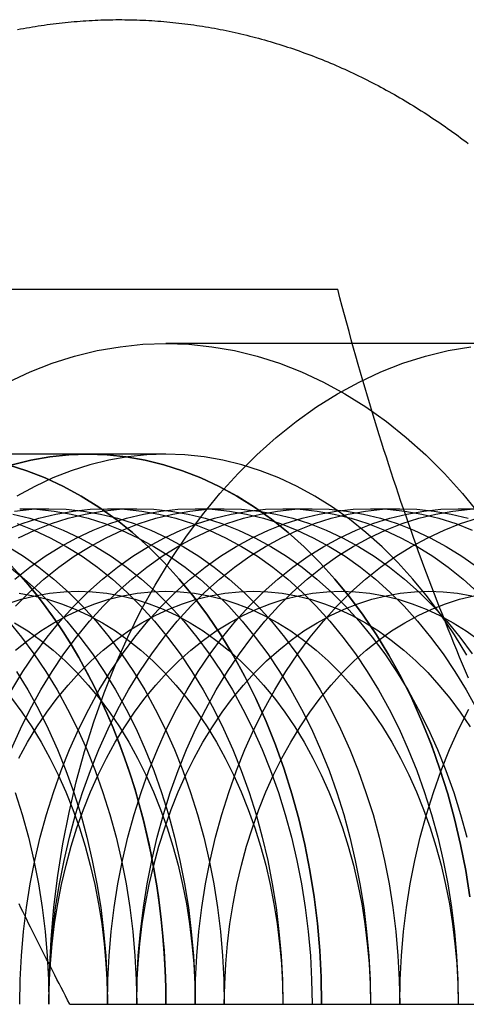
# Model space of a CAD drawing. Extents: x -605 to 337, y -382 to 202.
# Drawn here: x -293 to -288, y -342 to -330 of the extents above; entities that cross this region are included whole.
import ezdxf

# ---------------------------------------------------------------- set-up
doc = ezdxf.new("R2010")
doc.units = 0
doc.header["$LTSCALE"] = 20
doc.linetypes.add('VERDECKT', pattern=[0.375, 0.25, -0.125])
doc.layers.get('0').update_dxf_attribs({"linetype": 'CONTINUOUS'})
doc.layers.add('STEMPEL', color=3, linetype='CONTINUOUS')

# ---------------------------------------------------------------- blocks, each defined once
blk = doc.blocks.new('A$C28CC5901')
at = {"color": 3, "linetype": 'CONTINUOUS'}
for p, q in [((231.82028, -18.82118), (238.5958, -18.82118)), ((235.3549, -27.47918), (242.13041, -27.47918))]:
    blk.add_line(p, q, dxfattribs=at)
at = {"color": 1, "linetype": 'VERDECKT'}
for p, q in [((240.75982, -19.47918), (236.51718, -19.47918)), ((235.57526, -20.81926), (233.69164, -20.81926)), ((236.51718, -20.81926), (235.57537, -20.81926)), ((234.74941, -21.47918), (235.10296, -21.47918)), ((235.81007, -21.47918), (236.16362, -21.47918)), ((236.87073, -21.47918), (237.22428, -21.47918)), ((237.93139, -21.47918), (238.28494, -21.47918)), ((238.99205, -21.47918), (239.3456, -21.47918)), ((240.05271, -21.47918), (240.40627, -21.47918))]:
    blk.add_line(p, q, dxfattribs=at)
at = {"color": 3}
for points in [[(234.723, -15.6774, 0), (234.759, -15.6706, 0), (234.795, -15.6639, 0), (234.831, -15.6575, 0), (234.866, -15.6512, 0), (234.902, -15.6452, 0), (234.938, -15.6393, 0), (234.974, -15.6337, 0), (235.01, -15.6282, 0), (235.046, -15.623, 0), (235.082, -15.6179, 0), (235.118, -15.6131, 0), (235.154, -15.6085, 0), (235.19, -15.6041, 0), (235.226, -15.5998, 0), (235.262, -15.5958, 0), (235.298, -15.592, 0), (235.335, -15.5884, 0), (235.371, -15.585, 0), (235.407, -15.5818, 0), (235.443, -15.5788, 0), (235.479, -15.576, 0), (235.515, -15.5734, 0), (235.551, -15.571, 0), (235.588, -15.5688, 0), (235.624, -15.5668, 0), (235.66, -15.565, 0), (235.696, -15.5635, 0), (235.732, -15.5621, 0), (235.769, -15.5609, 0), (235.805, -15.56, 0), (235.841, -15.5592, 0), (235.877, -15.5587, 0), (235.914, -15.5583, 0), (235.95, -15.5582, 0), (235.986, -15.5583, 0), (236.022, -15.5586, 0), (236.059, -15.559, 0), (236.095, -15.5597, 0), (236.131, -15.5606, 0), (236.167, -15.5617, 0), (236.203, -15.563, 0), (236.24, -15.5645, 0), (236.276, -15.5662, 0), (236.312, -15.5682, 0), (236.348, -15.5703, 0), (236.384, -15.5726, 0), (236.421, -15.5752, 0), (236.457, -15.5779, 0), (236.493, -15.5809, 0), (236.529, -15.5841, 0), (236.565, -15.5874, 0), (236.601, -15.591, 0), (236.637, -15.5948, 0), (236.673, -15.5988, 0), (236.709, -15.603, 0), (236.745, -15.6074, 0), (236.782, -15.612, 0), (236.818, -15.6168, 0), (236.854, -15.6219, 0), (236.89, -15.6271, 0), (236.925, -15.6325, 0), (236.961, -15.6382, 0), (236.997, -15.644, 0), (237.033, -15.6501, 0), (237.069, -15.6563, 0), (237.105, -15.6628, 0), (237.141, -15.6695, 0), (237.176, -15.6763, 0), (237.212, -15.6834, 0), (237.248, -15.6907, 0), (237.284, -15.6982, 0), (237.319, -15.7059, 0), (237.355, -15.7137, 0), (237.39, -15.7218, 0), (237.426, -15.7301, 0), (237.462, -15.7386, 0), (237.497, -15.7473, 0), (237.533, -15.7562, 0), (237.568, -15.7653, 0), (237.603, -15.7745, 0), (237.639, -15.784, 0), (237.674, -15.7937, 0), (237.709, -15.8036, 0), (237.745, -15.8136, 0), (237.78, -15.8239, 0), (237.815, -15.8344, 0), (237.85, -15.8451, 0), (237.885, -15.8559, 0), (237.92, -15.867, 0), (237.955, -15.8782, 0), (237.99, -15.8897, 0), (238.025, -15.9013, 0), (238.06, -15.9132, 0), (238.095, -15.9252, 0), (238.13, -15.9374, 0), (238.165, -15.9498, 0), (238.199, -15.9625, 0), (238.234, -15.9753, 0), (238.269, -15.9883, 0), (238.303, -16.0014, 0), (238.338, -16.0148, 0), (238.372, -16.0284, 0), (238.407, -16.0422, 0), (238.441, -16.0561, 0), (238.475, -16.0703, 0), (238.51, -16.0846, 0), (238.544, -16.0991, 0), (238.578, -16.1138, 0), (238.612, -16.1287, 0), (238.646, -16.1438, 0), (238.68, -16.1591, 0), (238.714, -16.1746, 0), (238.748, -16.1902, 0), (238.782, -16.206, 0), (238.816, -16.2221, 0), (238.849, -16.2383, 0), (238.883, -16.2547, 0), (238.917, -16.2713, 0), (238.95, -16.288, 0), (238.984, -16.305, 0), (239.017, -16.3221, 0), (239.05, -16.3394, 0), (239.084, -16.3569, 0), (239.117, -16.3746, 0), (239.15, -16.3925, 0), (239.183, -16.4106, 0), (239.216, -16.4288, 0), (239.249, -16.4472, 0), (239.282, -16.4658, 0), (239.315, -16.4846, 0), (239.348, -16.5036, 0), (239.38, -16.5227, 0), (239.413, -16.542, 0), (239.446, -16.5615, 0), (239.478, -16.5812, 0), (239.511, -16.6011, 0), (239.543, -16.6211, 0), (239.575, -16.6413, 0), (239.607, -16.6617, 0), (239.64, -16.6823, 0), (239.672, -16.703, 0), (239.704, -16.7239, 0), (239.736, -16.745, 0), (239.767, -16.7663, 0), (239.799, -16.7877, 0), (239.831, -16.8093, 0), (239.862, -16.8311, 0), (239.894, -16.853, 0), (239.925, -16.8751, 0), (239.957, -16.8974, 0), (239.988, -16.9199, 0), (240.019, -16.9425, 0), (240.051, -16.9653, 0), (240.082, -16.9883, 0), (240.113, -17.0114, 0), (240.144, -17.0347, 0), (240.175, -17.0582, 0)], [(240.177, -23.5311, 0), (240.141, -23.4464, 0), (240.106, -23.3617, 0), (240.071, -23.2771, 0), (240.036, -23.1925, 0), (240.001, -23.1079, 0), (239.967, -23.0233, 0), (239.933, -22.9387, 0), (239.899, -22.854, 0), (239.866, -22.7693, 0), (239.833, -22.6845, 0), (239.8, -22.5996, 0), (239.767, -22.5146, 0), (239.734, -22.4295, 0), (239.702, -22.3442, 0), (239.67, -22.2588, 0), (239.638, -22.1732, 0), (239.607, -22.0875, 0), (239.575, -22.0015, 0), (239.544, -21.9153, 0), (239.513, -21.8289, 0), (239.483, -21.7422, 0), (239.452, -21.6552, 0), (239.422, -21.568, 0), (239.391, -21.4804, 0), (239.361, -21.3925, 0), (239.331, -21.3043, 0), (239.302, -21.2157, 0), (239.272, -21.1267, 0), (239.243, -21.0373, 0), (239.213, -20.9475, 0), (239.184, -20.8572, 0), (239.155, -20.7665, 0), (239.126, -20.6753, 0), (239.098, -20.5836, 0), (239.069, -20.4914, 0), (239.04, -20.3986, 0), (239.012, -20.3053, 0), (238.984, -20.2114, 0), (238.955, -20.1168, 0), (238.927, -20.0217, 0), (238.899, -19.9258, 0), (238.871, -19.8293, 0), (238.844, -19.7321, 0), (238.816, -19.6342, 0), (238.788, -19.5355, 0), (238.76, -19.436, 0), (238.733, -19.3357, 0), (238.705, -19.2346, 0), (238.678, -19.1326, 0), (238.651, -19.0297, 0), (238.623, -18.9259, 0), (238.596, -18.8212, 0)], [(235.355, -27.4792, 0), (235.329, -27.4286, 0), (235.303, -27.3782, 0), (235.277, -27.3279, 0), (235.251, -27.2779, 0), (235.225, -27.228, 0), (235.2, -27.1783, 0), (235.175, -27.1288, 0), (235.15, -27.0794, 0), (235.124, -27.0302, 0), (235.1, -26.9812, 0), (235.075, -26.9323, 0), (235.05, -26.8836, 0), (235.026, -26.8351, 0), (235.001, -26.7867, 0), (234.977, -26.7384, 0), (234.953, -26.6903, 0), (234.929, -26.6423, 0), (234.905, -26.5945, 0), (234.881, -26.5468, 0), (234.857, -26.4993, 0), (234.834, -26.4518, 0), (234.81, -26.4045, 0), (234.787, -26.3574, 0), (234.764, -26.3104, 0), (234.741, -26.2635, 0)]]:
    blk.add_polyline3d(points, dxfattribs=at)
at = {"color": 1, "linetype": 'VERDECKT'}
for points in [[(236.517, -19.4792, 0), (236.795, -19.4888, 0), (237.072, -19.5177, 0), (237.347, -19.5658, 0), (237.621, -19.6329, 0), (237.892, -19.7189, 0), (238.159, -19.8237, 0), (238.423, -19.9468, 0), (238.682, -20.0881, 0), (238.936, -20.2473, 0), (239.184, -20.4238, 0), (239.425, -20.6174, 0), (239.66, -20.8274, 0), (239.887, -21.0535, 0), (240.106, -21.2951, 0), (240.316, -21.5516, 0)], [(234.611, -19.9468, 0), (234.875, -19.8237, 0), (235.143, -19.7189, 0), (235.414, -19.6329, 0), (235.687, -19.5658, 0), (235.963, -19.5177, 0), (236.24, -19.4888, 0), (236.517, -19.4792, 0)], [(235.103, -27.4792, 0), (235.11, -27.0866, 0), (235.13, -26.695, 0), (235.164, -26.3053, 0), (235.212, -25.9185, 0), (235.272, -25.5353, 0), (235.347, -25.1569, 0), (235.434, -24.7841, 0), (235.534, -24.4177, 0), (235.646, -24.0587, 0), (235.771, -23.708, 0), (235.908, -23.3664, 0), (236.056, -23.0346, 0), (236.216, -22.7136, 0), (236.387, -22.404, 0), (236.568, -22.1067, 0), (236.76, -21.8223, 0), (236.961, -21.5516, 0), (237.171, -21.2951, 0), (237.39, -21.0535, 0), (237.617, -20.8274, 0), (237.852, -20.6174, 0), (238.093, -20.4238, 0), (238.341, -20.2473, 0), (238.595, -20.0881, 0), (238.854, -19.9468, 0), (239.118, -19.8237, 0), (239.385, -19.7189, 0), (239.656, -19.6329, 0), (239.93, -19.5658, 0), (240.205, -19.5177, 0)], [(234.613, -22.1298, 0), (234.795, -22.3309, 0), (234.97, -22.5445, 0), (235.138, -22.7699, 0), (235.297, -23.0066, 0), (235.448, -23.2541, 0), (235.59, -23.5118, 0), (235.724, -23.7791, 0), (235.847, -24.0553, 0), (235.961, -24.3397, 0), (236.065, -24.6317, 0), (236.159, -24.9305, 0), (236.242, -25.2355, 0), (236.314, -25.5459, 0), (236.376, -25.8609, 0), (236.427, -26.1799, 0), (236.466, -26.502, 0), (236.495, -26.8264, 0), (236.512, -27.1524, 0), (236.517, -27.4792, 0)], [(234.61, -20.9472, 0), (234.836, -21.0188, 0), (235.059, -21.106, 0), (235.278, -21.2085, 0), (235.494, -21.3261, 0), (235.705, -21.4586, 0), (235.912, -21.6056, 0), (236.113, -21.7667, 0), (236.308, -21.9416, 0), (236.497, -22.1298, 0), (236.679, -22.3309, 0), (236.854, -22.5445, 0), (237.022, -22.7699, 0), (237.181, -23.0066, 0), (237.332, -23.2541, 0), (237.474, -23.5118, 0), (237.607, -23.7791, 0), (237.731, -24.0553, 0), (237.845, -24.3397, 0), (237.949, -24.6317, 0), (238.042, -24.9305, 0), (238.126, -25.2355, 0), (238.198, -25.5459, 0), (238.26, -25.8609, 0), (238.31, -26.1799, 0), (238.35, -26.502, 0), (238.378, -26.8264, 0), (238.395, -27.1524, 0), (238.401, -27.4792, 0)], [(234.61, -20.9472, 0), (234.836, -21.0189, 0), (235.059, -21.106, 0), (235.278, -21.2086, 0), (235.494, -21.3262, 0), (235.705, -21.4587, 0), (235.911, -21.6057, 0), (236.113, -21.7668, 0), (236.308, -21.9417, 0), (236.497, -22.1299, 0), (236.679, -22.331, 0), (236.854, -22.5445, 0), (237.021, -22.7699, 0), (237.181, -23.0067, 0), (237.332, -23.2542, 0), (237.474, -23.5119, 0), (237.607, -23.7791, 0), (237.731, -24.0553, 0), (237.845, -24.3397, 0), (237.949, -24.6317, 0), (238.042, -24.9305, 0), (238.126, -25.2355, 0), (238.198, -25.5459, 0), (238.26, -25.861, 0), (238.31, -26.1799, 0), (238.35, -26.502, 0), (238.378, -26.8264, 0), (238.395, -27.1524, 0), (238.401, -27.4792, 0)], [(238.401, -27.4792, 0), (238.395, -27.1524, 0), (238.378, -26.8264, 0), (238.35, -26.502, 0), (238.31, -26.1799, 0), (238.26, -25.861, 0), (238.198, -25.5459, 0), (238.126, -25.2355, 0), (238.042, -24.9305, 0), (237.949, -24.6317, 0), (237.845, -24.3397, 0), (237.731, -24.0553, 0), (237.607, -23.7791, 0), (237.474, -23.5119, 0), (237.332, -23.2542, 0), (237.181, -23.0067, 0), (237.022, -22.7699, 0), (236.854, -22.5445, 0), (236.679, -22.331, 0), (236.497, -22.1299, 0), (236.308, -21.9417, 0), (236.113, -21.7668, 0), (235.912, -21.6057, 0), (235.705, -21.4587, 0), (235.494, -21.3262, 0), (235.278, -21.2086, 0), (235.059, -21.106, 0), (234.836, -21.0189, 0), (234.61, -20.9472, 0)], [(236.517, -27.4792, 0), (236.515, -27.2728, 0), (236.508, -27.0667, 0), (236.497, -26.8609, 0), (236.481, -26.6558, 0), (236.461, -26.4514, 0), (236.436, -26.248, 0), (236.407, -26.0458, 0), (236.373, -25.845, 0), (236.335, -25.6457, 0), (236.293, -25.4482, 0), (236.246, -25.2527, 0), (236.195, -25.0592, 0), (236.14, -24.8682, 0), (236.081, -24.6796, 0), (236.017, -24.4937, 0), (235.95, -24.3107, 0), (235.879, -24.1307, 0), (235.803, -23.9539, 0), (235.724, -23.7805, 0), (235.641, -23.6107, 0), (235.555, -23.4446, 0), (235.464, -23.2824, 0), (235.371, -23.1241, 0), (235.274, -22.9701, 0), (235.173, -22.8204, 0), (235.07, -22.6752, 0), (234.963, -22.5346, 0), (234.853, -22.3987, 0), (234.74, -22.2677, 0)], [(234.74, -22.2678, 0), (234.853, -22.3987, 0), (234.963, -22.5346, 0), (235.069, -22.6752, 0), (235.173, -22.8204, 0), (235.274, -22.9701, 0), (235.371, -23.1242, 0), (235.464, -23.2824, 0), (235.555, -23.4446, 0), (235.641, -23.6107, 0), (235.724, -23.7806, 0), (235.803, -23.9539, 0), (235.879, -24.1307, 0), (235.95, -24.3107, 0), (236.017, -24.4937, 0), (236.081, -24.6796, 0), (236.14, -24.8682, 0), (236.195, -25.0593, 0), (236.246, -25.2527, 0), (236.293, -25.4482, 0), (236.335, -25.6457, 0), (236.373, -25.845, 0), (236.407, -26.0458, 0), (236.436, -26.248, 0), (236.461, -26.4514, 0), (236.481, -26.6558, 0), (236.497, -26.8609, 0), (236.508, -27.0667, 0), (236.515, -27.2728, 0), (236.517, -27.4792, 0)], [(234.657, -20.9472, 0), (234.884, -20.8913, 0), (235.114, -20.8513, 0), (235.344, -20.8272, 0), (235.575, -20.8192, 0), (235.806, -20.8272, 0), (236.037, -20.8513, 0), (236.266, -20.8913, 0), (236.494, -20.9472, 0), (236.72, -21.0188, 0), (236.942, -21.106, 0), (237.162, -21.2085, 0), (237.377, -21.3261, 0), (237.589, -21.4586, 0), (237.795, -21.6056, 0), (237.996, -21.7667, 0), (238.192, -21.9416, 0), (238.381, -22.1298, 0), (238.563, -22.3309, 0), (238.738, -22.5445, 0), (238.905, -22.7699, 0), (239.065, -23.0066, 0), (239.216, -23.2541, 0), (239.358, -23.5118, 0), (239.491, -23.7791, 0), (239.615, -24.0553, 0), (239.729, -24.3397, 0), (239.832, -24.6317, 0), (239.926, -24.9305, 0), (240.009, -25.2355, 0), (240.082, -25.5459, 0), (240.144, -25.8609, 0), (240.194, -26.1799, 0)], [(234.657, -20.9472, 0), (234.884, -20.8913, 0), (235.114, -20.8513, 0), (235.344, -20.8273, 0), (235.575, -20.8193, 0), (235.806, -20.8273, 0), (236.037, -20.8513, 0), (236.266, -20.8913, 0), (236.494, -20.9472, 0), (236.72, -21.0189, 0), (236.942, -21.106, 0), (237.162, -21.2086, 0), (237.377, -21.3262, 0), (237.589, -21.4587, 0), (237.795, -21.6057, 0), (237.996, -21.7668, 0), (238.192, -21.9417, 0), (238.381, -22.1299, 0), (238.563, -22.331, 0), (238.738, -22.5445, 0), (238.905, -22.7699, 0), (239.065, -23.0067, 0), (239.216, -23.2542, 0), (239.358, -23.5119, 0), (239.491, -23.7791, 0), (239.615, -24.0553, 0), (239.728, -24.3397, 0), (239.832, -24.6317, 0), (239.926, -24.9305, 0), (240.009, -25.2355, 0), (240.082, -25.5459, 0), (240.143, -25.861, 0), (240.194, -26.1799, 0)], [(240.194, -26.1799, 0), (240.144, -25.861, 0), (240.082, -25.5459, 0), (240.009, -25.2355, 0), (239.926, -24.9305, 0), (239.833, -24.6317, 0), (239.729, -24.3397, 0), (239.615, -24.0553, 0), (239.491, -23.7791, 0), (239.358, -23.5119, 0), (239.216, -23.2542, 0), (239.065, -23.0067, 0), (238.905, -22.7699, 0), (238.738, -22.5445, 0), (238.563, -22.331, 0), (238.381, -22.1299, 0), (238.192, -21.9417, 0), (237.996, -21.7668, 0), (237.795, -21.6057, 0), (237.589, -21.4587, 0), (237.378, -21.3262, 0), (237.162, -21.2086, 0), (236.942, -21.106, 0), (236.72, -21.0189, 0), (236.494, -20.9472, 0), (236.266, -20.8913, 0), (236.037, -20.8513, 0), (235.806, -20.8273, 0), (235.575, -20.8193, 0), (235.344, -20.8273, 0), (235.114, -20.8513, 0), (234.884, -20.8913, 0), (234.657, -20.9472, 0)], [(240.157, -23.2542, 0), (240.007, -23.0067, 0), (239.847, -22.7699, 0), (239.68, -22.5445, 0), (239.505, -22.331, 0), (239.322, -22.1299, 0), (239.134, -21.9417, 0), (238.938, -21.7668, 0), (238.737, -21.6057, 0), (238.531, -21.4587, 0), (238.319, -21.3262, 0), (238.104, -21.2086, 0), (237.884, -21.106, 0), (237.661, -21.0189, 0), (237.436, -20.9472, 0), (237.208, -20.8913, 0), (236.979, -20.8513, 0), (236.748, -20.8273, 0), (236.517, -20.8193, 0), (236.286, -20.8273, 0), (236.056, -20.8513, 0), (235.826, -20.8913, 0), (235.598, -20.9472, 0), (235.373, -21.0189, 0), (235.15, -21.106, 0), (234.931, -21.2086, 0), (234.715, -21.3262, 0)], [(234.696, -24.9139, 0), (234.78, -25.1831, 0), (234.855, -25.4578, 0), (234.92, -25.7375, 0), (234.976, -26.0213, 0), (235.021, -26.3086, 0), (235.057, -26.5988, 0), (235.083, -26.8911, 0), (235.098, -27.1848, 0), (235.103, -27.4792, 0)], [(234.711, -23.4498, 0), (234.847, -23.6728, 0), (234.975, -23.905, 0), (235.095, -24.1458, 0), (235.206, -24.3946, 0), (235.309, -24.6508, 0), (235.403, -24.9139, 0), (235.487, -25.1831, 0), (235.562, -25.4578, 0), (235.627, -25.7375, 0), (235.683, -26.0213, 0), (235.729, -26.3086, 0), (235.764, -26.5988, 0), (235.79, -26.8911, 0), (235.805, -27.1848, 0), (235.81, -27.4792, 0)], [(234.612, -22.8411, 0), (234.77, -23.0335, 0), (234.921, -23.2365, 0), (235.065, -23.4498, 0), (235.201, -23.6728, 0), (235.329, -23.905, 0), (235.449, -24.1458, 0), (235.56, -24.3946, 0), (235.663, -24.6508, 0), (235.756, -24.9139, 0), (235.841, -25.1831, 0), (235.916, -25.4578, 0), (235.981, -25.7375, 0), (236.036, -26.0213, 0), (236.082, -26.3086, 0), (236.118, -26.5988, 0), (236.143, -26.8911, 0), (236.159, -27.1848, 0), (236.164, -27.4792, 0)], [(234.628, -22.1877, 0), (234.809, -22.3328, 0), (234.985, -22.4904, 0), (235.155, -22.6599, 0), (235.32, -22.8411, 0), (235.477, -23.0335, 0), (235.628, -23.2365, 0), (235.772, -23.4498, 0), (235.908, -23.6728, 0), (236.036, -23.905, 0), (236.156, -24.1458, 0), (236.267, -24.3946, 0), (236.37, -24.6508, 0), (236.463, -24.9139, 0), (236.548, -25.1831, 0), (236.623, -25.4578, 0), (236.688, -25.7375, 0), (236.744, -26.0213, 0), (236.789, -26.3086, 0), (236.825, -26.5988, 0), (236.85, -26.8911, 0), (236.866, -27.1848, 0), (236.871, -27.4792, 0)], [(234.605, -21.9359, 0), (234.796, -22.0552, 0), (234.982, -22.1877, 0), (235.163, -22.3328, 0), (235.339, -22.4904, 0), (235.509, -22.6599, 0), (235.673, -22.8411, 0), (235.831, -23.0335, 0), (235.982, -23.2365, 0), (236.125, -23.4498, 0), (236.261, -23.6728, 0), (236.389, -23.905, 0), (236.509, -24.1458, 0), (236.621, -24.3946, 0), (236.723, -24.6508, 0), (236.817, -24.9139, 0), (236.901, -25.1831, 0), (236.976, -25.4578, 0), (237.042, -25.7375, 0), (237.097, -26.0213, 0), (237.143, -26.3086, 0), (237.178, -26.5988, 0), (237.204, -26.8911, 0), (237.219, -27.1848, 0), (237.224, -27.4792, 0)], [(234.72, -21.659, 0), (234.92, -21.7375, 0), (235.118, -21.8299, 0), (235.312, -21.9359, 0), (235.503, -22.0552, 0), (235.689, -22.1877, 0), (235.87, -22.3328, 0), (236.046, -22.4904, 0), (236.216, -22.6599, 0), (236.38, -22.8411, 0), (236.538, -23.0335, 0), (236.689, -23.2365, 0), (236.832, -23.4498, 0), (236.968, -23.6728, 0), (237.096, -23.905, 0), (237.216, -24.1458, 0), (237.328, -24.3946, 0), (237.43, -24.6508, 0), (237.524, -24.9139, 0), (237.608, -25.1831, 0), (237.683, -25.4578, 0), (237.749, -25.7375, 0), (237.804, -26.0213, 0), (237.85, -26.3086, 0), (237.885, -26.5988, 0), (237.911, -26.8911, 0), (237.926, -27.1848, 0), (237.931, -27.4792, 0)], [(234.665, -21.5441, 0), (234.87, -21.5945, 0), (235.073, -21.659, 0), (235.274, -21.7375, 0), (235.472, -21.8299, 0), (235.666, -21.9359, 0), (235.856, -22.0552, 0), (236.042, -22.1877, 0), (236.223, -22.3328, 0), (236.399, -22.4904, 0), (236.57, -22.6599, 0), (236.734, -22.8411, 0), (236.891, -23.0335, 0), (237.042, -23.2365, 0), (237.186, -23.4498, 0), (237.322, -23.6728, 0), (237.45, -23.905, 0), (237.57, -24.1458, 0), (237.681, -24.3946, 0), (237.784, -24.6508, 0), (237.878, -24.9139, 0), (237.962, -25.1831, 0), (238.037, -25.4578, 0), (238.102, -25.7375, 0), (238.158, -26.0213, 0), (238.203, -26.3086, 0), (238.239, -26.5988, 0), (238.265, -26.8911, 0), (238.28, -27.1848, 0), (238.285, -27.4792, 0)], [(234.749, -21.4792, 0), (234.958, -21.4864, 0), (235.165, -21.5081, 0), (235.372, -21.5441, 0), (235.577, -21.5945, 0), (235.78, -21.659, 0), (235.981, -21.7375, 0), (236.179, -21.8299, 0), (236.373, -21.9359, 0), (236.563, -22.0552, 0), (236.749, -22.1877, 0), (236.931, -22.3328, 0), (237.106, -22.4904, 0), (237.277, -22.6599, 0), (237.441, -22.8411, 0), (237.599, -23.0335, 0), (237.749, -23.2365, 0), (237.893, -23.4498, 0), (238.029, -23.6728, 0), (238.157, -23.905, 0), (238.277, -24.1458, 0), (238.388, -24.3946, 0), (238.491, -24.6508, 0), (238.585, -24.9139, 0), (238.669, -25.1831, 0), (238.744, -25.4578, 0), (238.809, -25.7375, 0), (238.865, -26.0213, 0), (238.911, -26.3086, 0), (238.946, -26.5988, 0), (238.972, -26.8911, 0), (238.987, -27.1848, 0), (238.992, -27.4792, 0)], [(234.687, -21.5081, 0), (234.895, -21.4864, 0), (235.103, -21.4792, 0), (235.311, -21.4864, 0), (235.519, -21.5081, 0), (235.725, -21.5441, 0), (235.931, -21.5945, 0), (236.134, -21.659, 0), (236.335, -21.7375, 0), (236.532, -21.8299, 0), (236.727, -21.9359, 0), (236.917, -22.0552, 0), (237.103, -22.1877, 0), (237.284, -22.3328, 0), (237.46, -22.4904, 0), (237.63, -22.6599, 0), (237.794, -22.8411, 0), (237.952, -23.0335, 0), (238.103, -23.2365, 0), (238.247, -23.4498, 0), (238.383, -23.6728, 0), (238.511, -23.905, 0), (238.631, -24.1458, 0), (238.742, -24.3946, 0), (238.845, -24.6508, 0), (238.938, -24.9139, 0), (239.023, -25.1831, 0), (239.098, -25.4578, 0), (239.163, -25.7375, 0), (239.218, -26.0213, 0), (239.264, -26.3086, 0), (239.3, -26.5988, 0), (239.325, -26.8911, 0), (239.34, -27.1848, 0), (239.346, -27.4792, 0)], [(234.578, -21.7375, 0), (234.779, -21.659, 0), (234.982, -21.5945, 0), (235.188, -21.5441, 0), (235.394, -21.5081, 0), (235.602, -21.4864, 0), (235.81, -21.4792, 0), (236.018, -21.4864, 0), (236.226, -21.5081, 0), (236.433, -21.5441, 0), (236.638, -21.5945, 0), (236.841, -21.659, 0), (237.042, -21.7375, 0), (237.239, -21.8299, 0), (237.434, -21.9359, 0), (237.624, -22.0552, 0), (237.81, -22.1877, 0), (237.991, -22.3328, 0), (238.167, -22.4904, 0), (238.337, -22.6599, 0), (238.502, -22.8411, 0), (238.659, -23.0335, 0), (238.81, -23.2365, 0), (238.954, -23.4498, 0), (239.09, -23.6728, 0), (239.218, -23.905, 0), (239.338, -24.1458, 0), (239.449, -24.3946, 0), (239.552, -24.6508, 0), (239.645, -24.9139, 0), (239.73, -25.1831, 0), (239.805, -25.4578, 0), (239.87, -25.7375, 0), (239.926, -26.0213, 0), (239.971, -26.3086, 0), (240.007, -26.5988, 0), (240.032, -26.8911, 0), (240.048, -27.1848, 0), (240.053, -27.4792, 0)], [(234.734, -21.8299, 0), (234.932, -21.7375, 0), (235.133, -21.659, 0), (235.336, -21.5945, 0), (235.541, -21.5441, 0), (235.748, -21.5081, 0), (235.955, -21.4864, 0), (236.164, -21.4792, 0), (236.372, -21.4864, 0), (236.579, -21.5081, 0), (236.786, -21.5441, 0), (236.991, -21.5945, 0), (237.195, -21.659, 0), (237.395, -21.7375, 0), (237.593, -21.8299, 0), (237.787, -21.9359, 0), (237.978, -22.0552, 0), (238.164, -22.1877, 0), (238.345, -22.3328, 0), (238.521, -22.4904, 0), (238.691, -22.6599, 0), (238.855, -22.8411, 0), (239.013, -23.0335, 0), (239.164, -23.2365, 0), (239.307, -23.4498, 0), (239.443, -23.6728, 0), (239.571, -23.905, 0), (239.691, -24.1458, 0), (239.803, -24.3946, 0), (239.905, -24.6508, 0), (239.999, -24.9139, 0), (240.083, -25.1831, 0), (240.158, -25.4578, 0)], [(234.69, -22.3328, 0), (234.871, -22.1877, 0), (235.057, -22.0552, 0), (235.247, -21.9359, 0), (235.441, -21.8299, 0), (235.639, -21.7375, 0), (235.84, -21.659, 0), (236.043, -21.5945, 0), (236.248, -21.5441, 0), (236.455, -21.5081, 0), (236.663, -21.4864, 0), (236.871, -21.4792, 0), (237.079, -21.4864, 0), (237.287, -21.5081, 0), (237.493, -21.5441, 0), (237.698, -21.5945, 0), (237.902, -21.659, 0), (238.102, -21.7375, 0), (238.3, -21.8299, 0), (238.494, -21.9359, 0), (238.685, -22.0552, 0), (238.871, -22.1877, 0), (239.052, -22.3328, 0), (239.228, -22.4904, 0), (239.398, -22.6599, 0), (239.562, -22.8411, 0), (239.72, -23.0335, 0), (239.871, -23.2365, 0), (240.014, -23.4498, 0), (240.15, -23.6728, 0), (240.278, -23.905, 0)], [(234.697, -22.6599, 0), (234.867, -22.4904, 0), (235.043, -22.3328, 0), (235.224, -22.1877, 0), (235.41, -22.0552, 0), (235.601, -21.9359, 0), (235.795, -21.8299, 0), (235.993, -21.7375, 0), (236.193, -21.659, 0), (236.397, -21.5945, 0), (236.602, -21.5441, 0), (236.808, -21.5081, 0), (237.016, -21.4864, 0), (237.224, -21.4792, 0), (237.432, -21.4864, 0), (237.64, -21.5081, 0), (237.847, -21.5441, 0), (238.052, -21.5945, 0), (238.255, -21.659, 0), (238.456, -21.7375, 0), (238.654, -21.8299, 0), (238.848, -21.9359, 0), (239.038, -22.0552, 0), (239.224, -22.1877, 0), (239.405, -22.3328, 0), (239.581, -22.4904, 0), (239.752, -22.6599, 0), (239.916, -22.8411, 0), (240.073, -23.0335, 0), (240.224, -23.2365, 0)], [(234.652, -23.6728, 0), (234.788, -23.4498, 0), (234.931, -23.2365, 0), (235.082, -23.0335, 0), (235.24, -22.8411, 0), (235.404, -22.6599, 0), (235.574, -22.4904, 0), (235.75, -22.3328, 0), (235.931, -22.1877, 0), (236.117, -22.0552, 0), (236.308, -21.9359, 0), (236.502, -21.8299, 0), (236.7, -21.7375, 0), (236.901, -21.659, 0), (237.104, -21.5945, 0), (237.309, -21.5441, 0), (237.516, -21.5081, 0), (237.723, -21.4864, 0), (237.931, -21.4792, 0), (238.14, -21.4864, 0), (238.347, -21.5081, 0), (238.554, -21.5441, 0), (238.759, -21.5945, 0), (238.962, -21.659, 0), (239.163, -21.7375, 0), (239.361, -21.8299, 0), (239.555, -21.9359, 0), (239.745, -22.0552, 0), (239.931, -22.1877, 0), (240.113, -22.3328, 0), (240.288, -22.4904, 0)], [(234.646, -24.3946, 0), (234.757, -24.1458, 0), (234.877, -23.905, 0), (235.005, -23.6728, 0), (235.141, -23.4498, 0), (235.285, -23.2365, 0), (235.436, -23.0335, 0), (235.593, -22.8411, 0), (235.758, -22.6599, 0), (235.928, -22.4904, 0), (236.104, -22.3328, 0), (236.285, -22.1877, 0), (236.471, -22.0552, 0), (236.661, -21.9359, 0), (236.856, -21.8299, 0), (237.053, -21.7375, 0), (237.254, -21.659, 0), (237.457, -21.5945, 0), (237.662, -21.5441, 0), (237.869, -21.5081, 0), (238.077, -21.4864, 0), (238.285, -21.4792, 0), (238.493, -21.4864, 0), (238.701, -21.5081, 0), (238.907, -21.5441, 0), (239.113, -21.5945, 0), (239.316, -21.659, 0), (239.517, -21.7375, 0), (239.714, -21.8299, 0), (239.909, -21.9359, 0), (240.099, -22.0552, 0), (240.285, -22.1877, 0)], [(234.749, -27.4792, 0), (234.755, -27.1848, 0), (234.77, -26.8911, 0), (234.795, -26.5988, 0), (234.831, -26.3086, 0), (234.877, -26.0213, 0), (234.932, -25.7375, 0), (234.997, -25.4578, 0), (235.072, -25.1831, 0), (235.157, -24.9139, 0), (235.25, -24.6508, 0), (235.353, -24.3946, 0), (235.464, -24.1458, 0), (235.584, -23.905, 0), (235.712, -23.6728, 0), (235.848, -23.4498, 0), (235.992, -23.2365, 0), (236.143, -23.0335, 0), (236.301, -22.8411, 0), (236.465, -22.6599, 0), (236.635, -22.4904, 0), (236.811, -22.3328, 0), (236.992, -22.1877, 0), (237.178, -22.0552, 0), (237.368, -21.9359, 0), (237.563, -21.8299, 0), (237.76, -21.7375, 0), (237.961, -21.659, 0), (238.164, -21.5945, 0), (238.37, -21.5441, 0), (238.576, -21.5081, 0), (238.784, -21.4864, 0), (238.992, -21.4792, 0), (239.2, -21.4864, 0), (239.408, -21.5081, 0), (239.615, -21.5441, 0), (239.82, -21.5945, 0), (240.023, -21.659, 0), (240.224, -21.7375, 0)], [(235.103, -27.4792, 0), (235.108, -27.1848, 0), (235.123, -26.8911, 0), (235.149, -26.5988, 0), (235.184, -26.3086, 0), (235.23, -26.0213, 0), (235.286, -25.7375, 0), (235.351, -25.4578, 0), (235.426, -25.1831, 0), (235.51, -24.9139, 0), (235.604, -24.6508, 0), (235.707, -24.3946, 0), (235.818, -24.1458, 0), (235.938, -23.905, 0), (236.066, -23.6728, 0), (236.202, -23.4498, 0), (236.346, -23.2365, 0), (236.496, -23.0335, 0), (236.654, -22.8411, 0), (236.818, -22.6599, 0), (236.989, -22.4904, 0), (237.164, -22.3328, 0), (237.346, -22.1877, 0), (237.532, -22.0552, 0), (237.722, -21.9359, 0), (237.916, -21.8299, 0), (238.114, -21.7375, 0), (238.315, -21.659, 0), (238.518, -21.5945, 0), (238.723, -21.5441, 0), (238.93, -21.5081, 0), (239.137, -21.4864, 0), (239.346, -21.4792, 0), (239.554, -21.4864, 0), (239.761, -21.5081, 0), (239.968, -21.5441, 0), (240.173, -21.5945, 0)], [(235.81, -27.4792, 0), (235.815, -27.1848, 0), (235.831, -26.8911, 0), (235.856, -26.5988, 0), (235.892, -26.3086, 0), (235.937, -26.0213, 0), (235.993, -25.7375, 0), (236.058, -25.4578, 0), (236.133, -25.1831, 0), (236.217, -24.9139, 0), (236.311, -24.6508, 0), (236.414, -24.3946, 0), (236.525, -24.1458, 0), (236.645, -23.905, 0), (236.773, -23.6728, 0), (236.909, -23.4498, 0), (237.053, -23.2365, 0), (237.204, -23.0335, 0), (237.361, -22.8411, 0), (237.525, -22.6599, 0), (237.696, -22.4904, 0), (237.872, -22.3328, 0), (238.053, -22.1877, 0), (238.239, -22.0552, 0), (238.429, -21.9359, 0), (238.623, -21.8299, 0), (238.821, -21.7375, 0), (239.022, -21.659, 0), (239.225, -21.5945, 0), (239.43, -21.5441, 0), (239.637, -21.5081, 0), (239.845, -21.4864, 0), (240.053, -21.4792, 0), (240.261, -21.4864, 0)], [(236.164, -27.4792, 0), (236.169, -27.1848, 0), (236.184, -26.8911, 0), (236.21, -26.5988, 0), (236.245, -26.3086, 0), (236.291, -26.0213, 0), (236.346, -25.7375, 0), (236.412, -25.4578, 0), (236.487, -25.1831, 0), (236.571, -24.9139, 0), (236.665, -24.6508, 0), (236.767, -24.3946, 0), (236.879, -24.1458, 0), (236.999, -23.905, 0), (237.127, -23.6728, 0), (237.263, -23.4498, 0), (237.406, -23.2365, 0), (237.557, -23.0335, 0), (237.715, -22.8411, 0), (237.879, -22.6599, 0), (238.049, -22.4904, 0), (238.225, -22.3328, 0), (238.406, -22.1877, 0), (238.592, -22.0552, 0), (238.783, -21.9359, 0), (238.977, -21.8299, 0), (239.175, -21.7375, 0), (239.375, -21.659, 0), (239.579, -21.5945, 0), (239.784, -21.5441, 0), (239.99, -21.5081, 0), (240.198, -21.4864, 0)], [(236.871, -27.4792, 0), (236.876, -27.1848, 0), (236.891, -26.8911, 0), (236.917, -26.5988, 0), (236.952, -26.3086, 0), (236.998, -26.0213, 0), (237.053, -25.7375, 0), (237.119, -25.4578, 0), (237.194, -25.1831, 0), (237.278, -24.9139, 0), (237.372, -24.6508, 0), (237.474, -24.3946, 0), (237.586, -24.1458, 0), (237.706, -23.905, 0), (237.834, -23.6728, 0), (237.97, -23.4498, 0), (238.113, -23.2365, 0), (238.264, -23.0335, 0), (238.422, -22.8411, 0), (238.586, -22.6599, 0), (238.756, -22.4904, 0), (238.932, -22.3328, 0), (239.113, -22.1877, 0), (239.299, -22.0552, 0), (239.49, -21.9359, 0), (239.684, -21.8299, 0), (239.882, -21.7375, 0), (240.082, -21.659, 0), (240.286, -21.5945, 0)], [(239.346, -27.4792, 0), (239.351, -27.1848, 0), (239.366, -26.8911, 0), (239.392, -26.5988, 0), (239.427, -26.3086, 0), (239.473, -26.0213, 0), (239.528, -25.7375, 0), (239.594, -25.4578, 0), (239.669, -25.1831, 0), (239.753, -24.9139, 0), (239.847, -24.6508, 0), (239.949, -24.3946, 0), (240.061, -24.1458, 0), (240.181, -23.905, 0)], [(234.649, -23.7744, 0), (234.775, -23.9437, 0), (234.894, -24.1214, 0), (235.008, -24.3072, 0), (235.114, -24.5007, 0), (235.214, -24.7013, 0), (235.307, -24.9087, 0), (235.393, -25.1222, 0), (235.471, -25.3414, 0), (235.541, -25.5658, 0), (235.603, -25.7947, 0), (235.658, -26.0278, 0), (235.704, -26.2643, 0), (235.742, -26.5037, 0), (235.772, -26.7455, 0), (235.793, -26.9891, 0), (235.806, -27.2338, 0), (235.81, -27.4792, 0)], [(234.688, -22.8598, 0), (234.847, -22.9592, 0), (235.002, -23.0696, 0), (235.153, -23.1905, 0), (235.299, -23.3218, 0), (235.441, -23.4631, 0), (235.578, -23.6141, 0), (235.71, -23.7744, 0), (235.835, -23.9437, 0), (235.955, -24.1214, 0), (236.068, -24.3072, 0), (236.175, -24.5007, 0), (236.275, -24.7013, 0), (236.368, -24.9087, 0), (236.453, -25.1222, 0), (236.531, -25.3414, 0), (236.602, -25.5658, 0), (236.664, -25.7947, 0), (236.718, -26.0278, 0), (236.765, -26.2643, 0), (236.803, -26.5037, 0), (236.832, -26.7455, 0), (236.854, -26.9891, 0), (236.866, -27.2338, 0), (236.871, -27.4792, 0)], [(234.742, -22.5033, 0), (234.915, -22.5333, 0), (235.086, -22.5753, 0), (235.255, -22.629, 0), (235.422, -22.6945, 0), (235.587, -22.7715, 0), (235.749, -22.8598, 0), (235.907, -22.9592, 0), (236.062, -23.0696, 0), (236.213, -23.1905, 0), (236.36, -23.3218, 0), (236.502, -23.4631, 0), (236.639, -23.6141, 0), (236.77, -23.7744, 0), (236.896, -23.9437, 0), (237.016, -24.1214, 0), (237.129, -24.3072, 0), (237.236, -24.5007, 0), (237.336, -24.7013, 0), (237.428, -24.9087, 0), (237.514, -25.1222, 0), (237.592, -25.3414, 0), (237.662, -25.5658, 0), (237.725, -25.7947, 0), (237.779, -26.0278, 0), (237.825, -26.2643, 0), (237.863, -26.5037, 0), (237.893, -26.7455, 0), (237.914, -26.9891, 0), (237.927, -27.2338, 0), (237.931, -27.4792, 0)], [(234.597, -22.629, 0), (234.767, -22.5753, 0), (234.938, -22.5333, 0), (235.11, -22.5033, 0), (235.283, -22.4852, 0), (235.457, -22.4792, 0), (235.63, -22.4852, 0), (235.803, -22.5033, 0), (235.975, -22.5333, 0), (236.146, -22.5753, 0), (236.316, -22.629, 0), (236.483, -22.6945, 0), (236.648, -22.7715, 0), (236.81, -22.8598, 0), (236.968, -22.9592, 0), (237.123, -23.0696, 0), (237.274, -23.1905, 0), (237.421, -23.3218, 0), (237.563, -23.4631, 0), (237.699, -23.6141, 0), (237.831, -23.7744, 0), (237.957, -23.9437, 0), (238.076, -24.1214, 0), (238.19, -24.3072, 0), (238.296, -24.5007, 0), (238.396, -24.7013, 0), (238.489, -24.9087, 0), (238.575, -25.1222, 0), (238.653, -25.3414, 0), (238.723, -25.5658, 0), (238.785, -25.7947, 0), (238.84, -26.0278, 0), (238.886, -26.2643, 0), (238.924, -26.5037, 0), (238.954, -26.7455, 0), (238.975, -26.9891, 0), (238.988, -27.2338, 0), (238.992, -27.4792, 0)], [(234.7, -23.1905, 0), (234.851, -23.0696, 0), (235.006, -22.9592, 0), (235.164, -22.8598, 0), (235.326, -22.7715, 0), (235.491, -22.6945, 0), (235.658, -22.629, 0), (235.827, -22.5753, 0), (235.998, -22.5333, 0), (236.171, -22.5033, 0), (236.344, -22.4852, 0), (236.517, -22.4792, 0), (236.691, -22.4852, 0), (236.864, -22.5033, 0), (237.036, -22.5333, 0), (237.207, -22.5753, 0), (237.376, -22.629, 0), (237.543, -22.6945, 0), (237.708, -22.7715, 0), (237.87, -22.8598, 0), (238.029, -22.9592, 0), (238.184, -23.0696, 0), (238.335, -23.1905, 0), (238.481, -23.3218, 0), (238.623, -23.4631, 0), (238.76, -23.6141, 0), (238.891, -23.7744, 0), (239.017, -23.9437, 0), (239.137, -24.1214, 0), (239.25, -24.3072, 0), (239.357, -24.5007, 0), (239.457, -24.7013, 0), (239.55, -24.9087, 0), (239.635, -25.1222, 0), (239.713, -25.3414, 0), (239.784, -25.5658, 0), (239.846, -25.7947, 0), (239.9, -26.0278, 0), (239.947, -26.2643, 0), (239.985, -26.5037, 0), (240.014, -26.7455, 0), (240.036, -26.9891, 0), (240.048, -27.2338, 0), (240.053, -27.4792, 0)], [(234.738, -24.5007, 0), (234.845, -24.3072, 0), (234.958, -24.1214, 0), (235.078, -23.9437, 0), (235.204, -23.7744, 0), (235.335, -23.6141, 0), (235.472, -23.4631, 0), (235.614, -23.3218, 0), (235.76, -23.1905, 0), (235.911, -23.0696, 0), (236.066, -22.9592, 0), (236.225, -22.8598, 0), (236.387, -22.7715, 0), (236.552, -22.6945, 0), (236.719, -22.629, 0), (236.888, -22.5753, 0), (237.059, -22.5333, 0), (237.231, -22.5033, 0), (237.404, -22.4852, 0), (237.578, -22.4792, 0), (237.751, -22.4852, 0), (237.924, -22.5033, 0), (238.097, -22.5333, 0), (238.268, -22.5753, 0), (238.437, -22.629, 0), (238.604, -22.6945, 0), (238.769, -22.7715, 0), (238.931, -22.8598, 0), (239.089, -22.9592, 0), (239.244, -23.0696, 0), (239.395, -23.1905, 0), (239.542, -23.3218, 0), (239.684, -23.4631, 0), (239.821, -23.6141, 0), (239.952, -23.7744, 0), (240.078, -23.9437, 0), (240.197, -24.1214, 0)], [(235.103, -27.4792, 0), (235.107, -27.2338, 0), (235.12, -26.9891, 0), (235.141, -26.7455, 0), (235.171, -26.5037, 0), (235.209, -26.2643, 0), (235.255, -26.0278, 0), (235.31, -25.7947, 0), (235.372, -25.5658, 0), (235.442, -25.3414, 0), (235.52, -25.1222, 0), (235.606, -24.9087, 0), (235.699, -24.7013, 0), (235.799, -24.5007, 0), (235.905, -24.3072, 0), (236.019, -24.1214, 0), (236.138, -23.9437, 0), (236.264, -23.7744, 0), (236.396, -23.6141, 0), (236.532, -23.4631, 0), (236.674, -23.3218, 0), (236.821, -23.1905, 0), (236.972, -23.0696, 0), (237.127, -22.9592, 0), (237.286, -22.8598, 0), (237.447, -22.7715, 0), (237.612, -22.6945, 0), (237.779, -22.629, 0), (237.949, -22.5753, 0), (238.12, -22.5333, 0), (238.292, -22.5033, 0), (238.465, -22.4852, 0), (238.638, -22.4792, 0), (238.812, -22.4852, 0), (238.985, -22.5033, 0), (239.157, -22.5333, 0), (239.328, -22.5753, 0), (239.498, -22.629, 0), (239.665, -22.6945, 0), (239.83, -22.7715, 0), (239.991, -22.8598, 0), (240.15, -22.9592, 0), (240.305, -23.0696, 0)], [(236.164, -27.4792, 0), (236.168, -27.2338, 0), (236.181, -26.9891, 0), (236.202, -26.7455, 0), (236.232, -26.5037, 0), (236.27, -26.2643, 0), (236.316, -26.0278, 0), (236.37, -25.7947, 0), (236.433, -25.5658, 0), (236.503, -25.3414, 0), (236.581, -25.1222, 0), (236.667, -24.9087, 0), (236.759, -24.7013, 0), (236.859, -24.5007, 0), (236.966, -24.3072, 0), (237.08, -24.1214, 0), (237.199, -23.9437, 0), (237.325, -23.7744, 0), (237.456, -23.6141, 0), (237.593, -23.4631, 0), (237.735, -23.3218, 0), (237.882, -23.1905, 0), (238.033, -23.0696, 0), (238.188, -22.9592, 0), (238.346, -22.8598, 0), (238.508, -22.7715, 0), (238.673, -22.6945, 0), (238.84, -22.629, 0), (239.009, -22.5753, 0), (239.18, -22.5333, 0), (239.353, -22.5033, 0), (239.526, -22.4852, 0), (239.699, -22.4792, 0), (239.873, -22.4852, 0), (240.046, -22.5033, 0), (240.218, -22.5333, 0)], [(237.224, -27.4792, 0), (237.229, -27.2338, 0), (237.241, -26.9891, 0), (237.263, -26.7455, 0), (237.292, -26.5037, 0), (237.33, -26.2643, 0), (237.377, -26.0278, 0), (237.431, -25.7947, 0), (237.493, -25.5658, 0), (237.564, -25.3414, 0), (237.642, -25.1222, 0), (237.727, -24.9087, 0), (237.82, -24.7013, 0), (237.92, -24.5007, 0), (238.027, -24.3072, 0), (238.14, -24.1214, 0), (238.26, -23.9437, 0), (238.385, -23.7744, 0), (238.517, -23.6141, 0), (238.654, -23.4631, 0), (238.796, -23.3218, 0), (238.942, -23.1905, 0), (239.093, -23.0696, 0), (239.248, -22.9592, 0), (239.407, -22.8598, 0), (239.569, -22.7715, 0), (239.734, -22.6945, 0), (239.901, -22.629, 0), (240.07, -22.5753, 0), (240.241, -22.5333, 0)]]:
    blk.add_polyline3d(points, dxfattribs=at)

msp = doc.modelspace()

# ---------------------------------------------------------------- block references
at = {"layer": 'STEMPEL'}
msp.add_blockref('A$C28CC5901', (-528.022, -314.582), dxfattribs=at)

doc.saveas('drawing.dxf')
